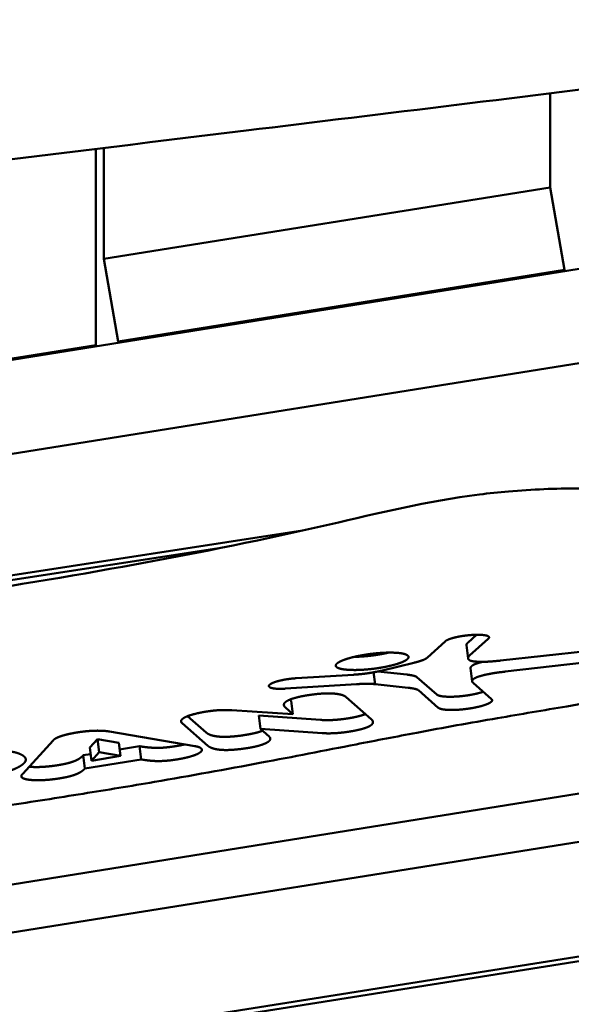
# Model space of a CAD drawing. Units: millimetres. Extents: x 236245 to 285967, y 30314 to 45326.
# Drawn here: x 280618 to 280740, y 35634 to 35851 of the extents above; entities that cross this region are included whole.
import ezdxf

# ---------------------------------------------------------------- set-up
doc = ezdxf.new("R2010")
doc.units = ezdxf.units.MM
doc.layers.add('МАФ', color=7, linetype='Continuous', lineweight=50)

msp = doc.modelspace()

# ---------------------------------------------------------------- linework, layer by layer
at = {"layer": 'МАФ'}
for p, q in [((281061.56, 35847.71), (280284.32, 35723.15)), ((280734.99, 35814.37), (280734.99, 35835.13)), ((280249.92, 35696.84), (281064.06, 35827.31)), ((280634.72, 35779.57), (280634.72, 35822.86)), ((280636.51, 35823.08), (280636.51, 35798.58)), ((280636.51, 35798.58), (280734.99, 35814.37)), ((280738.12, 35796.14), (280734.99, 35814.37)), ((280636.51, 35798.58), (280639.64, 35780.36)), ((280639.64, 35780.36), (280738.12, 35796.14)), ((280738.34, 35795.91), (280738.12, 35796.14)), ((280634.72, 35779.57), (280546.08, 35765.37)), ((280634.93, 35779.34), (280634.72, 35779.57)), ((280639.64, 35780.36), (280639.86, 35780.13)), ((280680.33, 35738.62), (280163.62, 35659.24)), ((280163.12, 35658.1), (280662.36, 35734.81)), ((280707.89, 35710.59), (280711.78, 35714.15)), ((280716.85, 35713.93), (280718.72, 35715.62)), ((280721.3, 35714.73), (280717.2, 35711.02)), ((280716.5, 35713.31), (280716.86, 35710.39)), ((280724.03, 35709.92), (280742.99, 35712.02)), ((280697.67, 35707.68), (280704.86, 35709.44)), ((280742.53, 35709.47), (280725.05, 35707.49)), ((280696.33, 35704.71), (280696.01, 35707.33)), ((280696.96, 35707.52), (280703.31, 35706.84)), ((280717.42, 35708.25), (280717.78, 35705.34)), ((280903.68, 35706.58), (280310.39, 35611.49)), ((280678.95, 35706.03), (280691.59, 35706.81)), ((280705.55, 35706.29), (280709.93, 35702.43)), ((280692.23, 35704.72), (280676.6, 35703.73)), ((280703.67, 35703.93), (280696.33, 35704.71)), ((280710.29, 35699.52), (280705.91, 35703.37)), ((280717.98, 35704.98), (280722.03, 35701.41)), ((280677.54, 35701.31), (280677.85, 35701.03)), ((280678.21, 35698.12), (280677.85, 35701.03)), ((280689.98, 35701.85), (280695.48, 35697)), ((280664.72, 35698.96), (280678.21, 35698.12)), ((280678.21, 35698.12), (280676.54, 35699.59)), ((280654.96, 35697.66), (280659.07, 35694.04)), ((280670.67, 35697.77), (280684.28, 35696.83)), ((280671.03, 35694.86), (280670.67, 35697.77)), ((280637.71, 35694.27), (280656.56, 35691.03)), ((280659.42, 35691.12), (280653.75, 35696.12)), ((280671.03, 35694.86), (280672.93, 35693.18)), ((280684.63, 35693.91), (280671.03, 35694.86)), ((280618.58, 35684.96), (280625.27, 35692.29)), ((280633.38, 35690.75), (280635.06, 35692.61)), ((280635.06, 35692.61), (280635.42, 35689.69)), ((280635.06, 35692.61), (280639.79, 35691.78)), ((280633.73, 35687.83), (280633.38, 35690.75)), ((280640.15, 35688.87), (280639.79, 35691.78)), ((280639.97, 35690.31), (280644.34, 35691.02)), ((280644.7, 35688.11), (280644.34, 35691.02)), ((280631.93, 35689.02), (280633.56, 35689.28)), ((280632.29, 35686.1), (280631.93, 35689.02)), ((280644.7, 35688.11), (280632.29, 35686.1)), ((280633.73, 35687.83), (280635.42, 35689.69)), ((280640.15, 35688.87), (280633.73, 35687.83)), ((280635.42, 35689.69), (280640.15, 35688.87)), ((280618.31, 35684.56), (280618.36, 35684.13)), ((280122.68, 35570.8), (280811.54, 35681.2)), ((280106.55, 35542.98), (280814.93, 35655.22)), ((280817.45, 35656.68), (280107.35, 35544.17))]:
    msp.add_line(p, q, dxfattribs=at)
for points, degree, knots in [([(281402.25, 35947.67), (281399.02, 35947.02), (281395.8, 35946.37), (281382.91, 35943.76), (281373.24, 35941.81), (281334.56, 35933.99), (281305.55, 35928.13), (281223.08, 35911.67), (281169.59, 35901.25), (281086.89, 35886.17), (281057.75, 35881.06), (281006.39, 35872.52), (280984.18, 35868.99), (280941.75, 35862.56), (280921.54, 35859.62), (280879.5, 35853.72), (280857.67, 35850.77), (280810.82, 35844.62), (280785.8, 35841.45), (280729.82, 35834.47), (280698.85, 35830.7), (280622.49, 35821.38), (280577.11, 35815.82), (280491.76, 35804.83), (280451.79, 35799.46), (280385.39, 35789.87), (280358.92, 35785.88), (280310.54, 35778.17), (280288.61, 35774.51), (280265.7, 35770.56), (280264.71, 35770.39), (280263.72, 35770.22)], 3, [0, 0, 0, 0, 10, 10, 40, 40, 130.000043, 130.000043, 295.765572, 295.765572, 385.809024, 385.809024, 454.289993, 454.289993, 516.520091, 516.520091, 583.681645, 583.681645, 660.61434, 660.61434, 755.818786, 755.818786, 895.421882, 895.421882, 1018.568288, 1018.568288, 1100.266288, 1100.266288, 1168.12254, 1168.12254, 1171.191281, 1171.191281, 1171.191281, 1171.191281]), ([(280725.77, 35747.25), (280723.62, 35747.07), (280709.68, 35745.61), (280669.53, 35735.54), (280603.4, 35723.69), (280531.99, 35714.76), (280485.6, 35705.58), (280454.51, 35700.12), (280428.2, 35695.98), (280398.75, 35691.85), (280394.62, 35688.63), (280394.8, 35687.18)], 3, [-0.5, -0.5, -0.5, -0.5, -0.4928094, -0.4533164, -0.3512345, -0.261821, -0.2198264, -0.1859976, -0.1558343, -0.1263431, -0.102363, -0.102363, -0.102363, -0.102363]), ([(280777.09, 35738.67), (280777.05, 35739.03), (280776.29, 35741.41), (280768.47, 35745.41), (280750.23, 35748.51), (280731.03, 35747.71), (280725.77, 35747.25)], 3, [-0.6016383, -0.6016383, -0.6016383, -0.6016383, -0.5961584, -0.5645599, -0.5176426, -0.5, -0.5, -0.5, -0.5]), ([(280779.6, 35718.28), (280779.7, 35717.41), (280779.68, 35716.51), (280779.35, 35714.76), (280779.05, 35713.91), (280778.24, 35712.35), (280777.72, 35711.63), (280776.5, 35710.26), (280775.77, 35709.63), (280774.04, 35708.4), (280773.03, 35707.82), (280770.79, 35706.78), (280769.55, 35706.3), (280767.03, 35705.49), (280765.77, 35705.14), (280763.04, 35704.44), (280761.56, 35704.1), (280758.31, 35703.39), (280756.53, 35703.03), (280752.49, 35702.25), (280750.23, 35701.84), (280744.88, 35700.88), (280741.78, 35700.35), (280733.57, 35698.95), (280728.44, 35698.09), (280717.35, 35696.18), (280711.4, 35695.11), (280701.04, 35693.15), (280696.59, 35692.29), (280685.19, 35690.07), (280678.25, 35688.71), (280663.46, 35685.93), (280655.59, 35684.5), (280642.42, 35682.25), (280637.17, 35681.38), (280626.31, 35679.64), (280620.7, 35678.76), (280608.35, 35676.86), (280601.6, 35675.84), (280586.49, 35673.6), (280578.11, 35672.38), (280556.22, 35669.2), (280542.7, 35667.23), (280517.79, 35663.47), (280506.36, 35661.7), (280489.07, 35658.79), (280483.1, 35657.73), (280473.36, 35655.87), (280469.54, 35655.09), (280464.12, 35654.04), (280462.56, 35653.74), (280460.98, 35653.46)], 3, [0, 0, 0, 0, 4.628794, 4.628794, 9.234328, 9.234328, 13.943025, 13.943025, 19.11043, 19.11043, 24.81364, 24.81364, 30.186839, 30.186839, 34.865473, 34.865473, 39.892814, 39.892814, 45.69363, 45.69363, 52.837473, 52.837473, 62.513401, 62.513401, 78.425818, 78.425818, 97.173039, 97.173039, 111.50607, 111.50607, 133.869773, 133.869773, 158.685089, 158.685089, 174.932303, 174.932303, 192.186385, 192.186385, 212.804558, 212.804558, 238.347444, 238.347444, 279.547743, 279.547743, 314.56979, 314.56979, 333.315989, 333.315989, 345.782069, 345.782069, 350.74867, 350.74867, 350.74867, 350.74867]), ([(280711.78, 35714.15), (280712.02, 35714.38), (280712.61, 35714.62), (280712.91, 35714.73), (280713.27, 35714.84), (280713.64, 35714.95), (280714.07, 35715.05), (280714.49, 35715.15), (280714.95, 35715.24), (280715.42, 35715.33), (280715.9, 35715.39), (280716.87, 35715.53), (280717.83, 35715.59), (280718.8, 35715.65), (280719.57, 35715.61), (280719.96, 35715.6), (280720.28, 35715.56), (280720.61, 35715.52), (280720.85, 35715.46), (280721.09, 35715.4), (280721.25, 35715.32), (280721.4, 35715.25), (280721.46, 35715.15), (280721.57, 35714.96), (280721.3, 35714.73)], 2, [-1, -1, -1, -0.874234, -0.874234, -0.812252, -0.812252, -0.749959, -0.749959, -0.687798, -0.687798, -0.625752, -0.625752, -0.499976, -0.499976, -0.374532, -0.374532, -0.312604, -0.312604, -0.250272, -0.250272, -0.188297, -0.188297, -0.125955, -0.125955, 0, 0, 0]), ([(280716.5, 35713.31), (280716.48, 35713.42), (280716.54, 35713.55), (280716.58, 35713.64), (280716.65, 35713.74), (280716.69, 35713.78), (280716.74, 35713.83), (280716.8, 35713.89), (280716.85, 35713.93)], 2, [0.7942017, 0.7942017, 0.7942017, 0.8759269, 0.8759269, 0.9378733, 0.9378733, 0.9689185, 0.9689185, 1, 1, 1]), ([(280716.5, 35713.31), (280716.48, 35713.42), (280716.54, 35713.55), (280716.58, 35713.64), (280716.65, 35713.74), (280716.69, 35713.78), (280716.74, 35713.83), (280716.8, 35713.89), (280716.85, 35713.93)], 2, [0.7918815, 0.7918815, 0.7918815, 0.875, 0.875, 0.9375, 0.9375, 0.96875, 0.96875, 1, 1, 1]), ([(280687.82, 35708.5), (280687.69, 35708.61), (280687.66, 35708.73), (280687.63, 35708.85), (280687.69, 35708.98), (280687.75, 35709.11), (280687.89, 35709.25), (280688.03, 35709.38), (280688.26, 35709.52), (280688.48, 35709.65), (280688.78, 35709.79), (280689.07, 35709.93), (280689.44, 35710.07), (280689.8, 35710.21), (280690.23, 35710.34), (280690.66, 35710.47), (280691.14, 35710.6), (280691.62, 35710.72), (280692.15, 35710.84), (280692.69, 35710.96), (280693.26, 35711.06), (280693.85, 35711.17), (280694.46, 35711.26), (280695.07, 35711.36), (280695.69, 35711.43), (280696.29, 35711.5), (280696.88, 35711.55), (280697.46, 35711.6), (280698.02, 35711.64), (280698.58, 35711.67), (280699.1, 35711.68), (280699.63, 35711.69), (280700.11, 35711.68), (280700.59, 35711.67), (280701.02, 35711.64), (280701.45, 35711.62), (280701.83, 35711.57), (280702.2, 35711.52), (280702.51, 35711.45), (280702.82, 35711.38), (280703.05, 35711.3), (280703.29, 35711.21), (280703.45, 35711.11), (280703.52, 35711.05), (280703.58, 35711), (280703.64, 35710.94), (280703.67, 35710.88), (280703.74, 35710.76), (280703.71, 35710.63), (280703.69, 35710.5), (280703.58, 35710.37), (280703.47, 35710.23), (280703.28, 35710.09), (280703.09, 35709.96), (280702.82, 35709.82), (280702.55, 35709.68), (280702.21, 35709.54), (280701.87, 35709.41), (280701.47, 35709.27), (280701.06, 35709.14), (280700.6, 35709.01), (280700.13, 35708.88), (280699.61, 35708.76), (280699.09, 35708.64), (280698.52, 35708.52), (280697.94, 35708.41), (280697.33, 35708.31)], 2, [-38.072852, -38.072852, -38.072852, -36.883075, -36.883075, -35.693299, -35.693299, -34.503522, -34.503522, -33.313745, -33.313745, -32.123969, -32.123969, -30.934192, -30.934192, -29.744415, -29.744415, -28.554639, -28.554639, -27.364862, -27.364862, -26.175086, -26.175086, -24.985309, -24.985309, -23.795532, -23.795532, -22.605756, -22.605756, -21.415979, -21.415979, -20.226202, -20.226202, -19.036426, -19.036426, -17.846649, -17.846649, -16.656873, -16.656873, -15.467096, -15.467096, -14.277319, -14.277319, -13.087543, -13.087543, -12.492654, -12.492654, -11.897766, -11.897766, -10.70799, -10.70799, -9.518213, -9.518213, -8.328436, -8.328436, -7.13866, -7.13866, -5.948883, -5.948883, -4.759106, -4.759106, -3.56933, -3.56933, -2.379553, -2.379553, -1.189777, -1.189777, 0, 0, 0]), ([(280696.97, 35711.23), (280697.58, 35711.33), (280698.16, 35711.44), (280698.73, 35711.55), (280699.26, 35711.67), (280699.28, 35711.68), (280699.3, 35711.68)], 2, [0, 0, 0, 1.253337, 1.253337, 2.46898, 2.46898, 2.521452, 2.521452, 2.521452]), ([(280696.97, 35711.23), (280697.58, 35711.33), (280698.16, 35711.44), (280698.73, 35711.55), (280699.26, 35711.67), (280699.28, 35711.68), (280699.3, 35711.68)], 2, [0, 0, 0, 1.189777, 1.189777, 2.379553, 2.379553, 2.432045, 2.432045, 2.432045]), ([(280691.79, 35710.76), (280692.06, 35710.76), (280692.34, 35710.77), (280693.06, 35710.79), (280693.81, 35710.85), (280694.58, 35710.91), (280695.37, 35711), (280696.17, 35711.1), (280696.97, 35711.23)], 2, [0.5770919, 0.5770919, 0.5770919, 0.6254976, 0.6254976, 0.7477238, 0.7477238, 0.871918, 0.871918, 1, 1, 1]), ([(280691.79, 35710.76), (280692.06, 35710.76), (280692.34, 35710.77), (280693.06, 35710.79), (280693.81, 35710.85), (280694.58, 35710.91), (280695.37, 35711), (280696.17, 35711.1), (280696.97, 35711.23)], 2, [0.5752699, 0.5752699, 0.5752699, 0.625, 0.625, 0.75, 0.75, 0.875, 0.875, 1, 1, 1]), ([(280704.86, 35709.44), (280704.96, 35709.46), (280705.14, 35709.5), (280705.27, 35709.53), (280705.4, 35709.57), (280705.66, 35709.63), (280705.91, 35709.71), (280706.39, 35709.85), (280706.78, 35709.99), (280707.56, 35710.29), (280707.89, 35710.59)], 2, [-1, -1, -1, -0.9375, -0.9375, -0.875, -0.875, -0.75, -0.75, -0.5, -0.5, 0, 0, 0]), ([(280717.2, 35711.02), (280717.16, 35710.98), (280717.1, 35710.92), (280717.05, 35710.87), (280717.01, 35710.82), (280716.94, 35710.73), (280716.9, 35710.63), (280716.81, 35710.44), (280716.89, 35710.28), (280716.97, 35710.11), (280717.23, 35709.98), (280717.52, 35709.84), (280718.02, 35709.76), (280718.99, 35709.6), (280720.73, 35709.66), (280722.14, 35709.72), (280724.03, 35709.92)], 2, [-1, -1, -1, -0.96875, -0.96875, -0.9375, -0.9375, -0.875, -0.875, -0.75, -0.75, -0.625, -0.625, -0.5, -0.5, -0.25, -0.25, 0, 0, 0]), ([(280717.42, 35708.25), (280717.4, 35708.4), (280717.5, 35708.54), (280717.64, 35708.76), (280718.03, 35708.97), (280718.34, 35709.14), (280718.81, 35709.3), (280719.16, 35709.42), (280719.61, 35709.54), (280719.81, 35709.59), (280720.04, 35709.65)], 2, [0.1366541, 0.1366541, 0.1366541, 0.2506925, 0.2506925, 0.3939575, 0.3939575, 0.5011868, 0.5011868, 0.5839309, 0.5839309, 0.625718, 0.625718, 0.625718]), ([(280717.42, 35708.25), (280717.4, 35708.4), (280717.5, 35708.54), (280717.64, 35708.76), (280718.03, 35708.97), (280718.34, 35709.14), (280718.81, 35709.3), (280719.16, 35709.42), (280719.61, 35709.54), (280719.81, 35709.59), (280720.04, 35709.65)], 2, [0.1362766, 0.1362766, 0.1362766, 0.25, 0.25, 0.3928571, 0.3928571, 0.5, 0.5, 0.5833333, 0.5833333, 0.6249745, 0.6249745, 0.6249745]), ([(280697.33, 35708.31), (280696.53, 35708.18), (280695.73, 35708.09), (280694.94, 35708), (280694.17, 35707.94), (280693.42, 35707.88), (280692.7, 35707.86), (280691.99, 35707.83), (280691.35, 35707.85), (280690.7, 35707.86), (280690.14, 35707.91), (280689.58, 35707.95), (280689.13, 35708.03), (280688.67, 35708.12), (280688.34, 35708.23), (280688.01, 35708.35), (280687.82, 35708.5)], 2, [-1, -1, -1, -0.875, -0.875, -0.75, -0.75, -0.625, -0.625, -0.5, -0.5, -0.375, -0.375, -0.25, -0.25, -0.125, -0.125, 0, 0, 0]), ([(280691.59, 35706.81), (280691.72, 35706.82), (280691.97, 35706.83), (280692.15, 35706.84), (280692.35, 35706.86), (280692.74, 35706.89), (280693.14, 35706.93), (280693.92, 35707.01), (280694.71, 35707.12), (280696.26, 35707.34), (280697.67, 35707.68)], 2, [-1, -1, -1, -0.9375, -0.9375, -0.875, -0.875, -0.75, -0.75, -0.5, -0.5, 0, 0, 0]), ([(280725.05, 35707.49), (280723.28, 35707.29), (280721.9, 35707.04), (280720.79, 35706.84), (280719.97, 35706.63), (280719.52, 35706.51), (280719.16, 35706.39), (280718.7, 35706.22), (280718.39, 35706.06), (280717.99, 35705.85), (280717.85, 35705.63), (280717.65, 35705.31), (280717.98, 35704.98)], 2, [-1, -1, -1, -0.751182, -0.751182, -0.583931, -0.583931, -0.501187, -0.501187, -0.393958, -0.393958, -0.250693, -0.250693, 0, 0, 0]), ([(280676.6, 35703.73), (280675.65, 35703.67), (280674.86, 35703.7), (280674.48, 35703.71), (280674.16, 35703.75), (280673.83, 35703.79), (280673.59, 35703.85), (280673.34, 35703.91), (280673.18, 35703.99), (280673.02, 35704.06), (280672.95, 35704.15), (280672.81, 35704.34), (280673.03, 35704.57), (280673.26, 35704.8), (280673.83, 35705.03), (280674.11, 35705.15), (280674.46, 35705.26), (280674.81, 35705.37), (280675.22, 35705.47), (280675.63, 35705.57), (280676.09, 35705.66), (280676.54, 35705.75), (280677.02, 35705.82), (280677.99, 35705.97), (280678.95, 35706.03)], 2, [-1, -1, -1, -0.875, -0.875, -0.8125, -0.8125, -0.75, -0.75, -0.6875, -0.6875, -0.625, -0.625, -0.5, -0.5, -0.375, -0.375, -0.3125, -0.3125, -0.25, -0.25, -0.1875, -0.1875, -0.125, -0.125, 0, 0, 0]), ([(280703.31, 35706.84), (280703.46, 35706.82), (280703.68, 35706.79), (280703.86, 35706.77), (280704.03, 35706.74), (280704.38, 35706.68), (280704.66, 35706.62), (280705.36, 35706.46), (280705.55, 35706.29)], 2, [0, 0, 0, 0.124706, 0.124706, 0.249371, 0.249371, 0.498687, 0.498687, 1, 1, 1]), ([(280703.31, 35706.84), (280703.46, 35706.82), (280703.68, 35706.79), (280703.86, 35706.77), (280704.03, 35706.74), (280704.38, 35706.68), (280704.66, 35706.62), (280705.36, 35706.46), (280705.55, 35706.29)], 2, [0, 0, 0, 0.125, 0.125, 0.25, 0.25, 0.5, 0.5, 1, 1, 1]), ([(280696.33, 35704.71), (280695.67, 35704.82), (280694.49, 35704.81), (280693.97, 35704.81), (280693.39, 35704.78), (280693.1, 35704.77), (280692.81, 35704.75), (280692.46, 35704.73), (280692.23, 35704.72)], 2, [-1, -1, -1, -0.5, -0.5, -0.25, -0.25, -0.125, -0.125, 0, 0, 0]), ([(280705.91, 35703.37), (280705.72, 35703.54), (280705.02, 35703.7), (280704.74, 35703.77), (280704.39, 35703.83), (280704.22, 35703.85), (280704.04, 35703.88), (280703.82, 35703.91), (280703.67, 35703.93)], 2, [-1, -1, -1, -0.5, -0.5, -0.25, -0.25, -0.125, -0.125, 0, 0, 0]), ([(280709.93, 35702.43), (280710.05, 35702.32), (280710.28, 35702.24), (280710.52, 35702.15), (280710.85, 35702.09), (280711.18, 35702.02), (280711.6, 35701.99), (280712.03, 35701.95), (280712.52, 35701.94), (280713.02, 35701.93), (280713.56, 35701.95), (280714.11, 35701.97), (280714.7, 35702.01), (280715.27, 35702.06), (280715.86, 35702.13), (280716.45, 35702.2), (280717.04, 35702.29), (280717.61, 35702.39), (280718.16, 35702.5), (280718.7, 35702.61), (280719.19, 35702.74), (280719.68, 35702.87), (280720.09, 35703), (280720.14, 35703.02), (280720.19, 35703.04)], 2, [0, 0, 0, 0.0628644, 0.0628644, 0.1251603, 0.1251603, 0.1877659, 0.1877659, 0.2502221, 0.2502221, 0.3126311, 0.3126311, 0.3752491, 0.3752491, 0.4374955, 0.4374955, 0.5001358, 0.5001358, 0.5624958, 0.5624958, 0.6250358, 0.6250358, 0.6875897, 0.6875897, 0.6949357, 0.6949357, 0.6949357]), ([(280709.93, 35702.43), (280710.05, 35702.32), (280710.28, 35702.24), (280710.52, 35702.15), (280710.85, 35702.09), (280711.18, 35702.02), (280711.6, 35701.99), (280712.03, 35701.95), (280712.52, 35701.94), (280713.02, 35701.93), (280713.56, 35701.95), (280714.11, 35701.97), (280714.7, 35702.01), (280715.27, 35702.06), (280715.86, 35702.13), (280716.45, 35702.2), (280717.04, 35702.29), (280717.61, 35702.39), (280718.16, 35702.5), (280718.7, 35702.61), (280719.19, 35702.74), (280719.68, 35702.87), (280720.09, 35703), (280720.14, 35703.02), (280720.19, 35703.04)], 2, [0, 0, 0, 0.0625, 0.0625, 0.125, 0.125, 0.1875, 0.1875, 0.25, 0.25, 0.3125, 0.3125, 0.375, 0.375, 0.4375, 0.4375, 0.5, 0.5, 0.5625, 0.5625, 0.625, 0.625, 0.6875, 0.6875, 0.6948632, 0.6948632, 0.6948632]), ([(280676.54, 35699.59), (280676.33, 35699.78), (280676.25, 35699.96), (280676.18, 35700.15), (280676.24, 35700.34), (280676.29, 35700.52), (280676.48, 35700.7), (280676.67, 35700.88), (280676.99, 35701.05), (280677.3, 35701.22), (280677.74, 35701.39), (280678.18, 35701.55), (280678.73, 35701.7), (280679.29, 35701.86), (280679.96, 35702), (280680.64, 35702.14), (280681.42, 35702.27), (280682.2, 35702.39), (280682.95, 35702.48), (280683.68, 35702.57), (280684.38, 35702.62), (280685.06, 35702.67), (280685.69, 35702.68), (280686.32, 35702.69), (280686.87, 35702.66), (280687.43, 35702.63), (280687.91, 35702.57), (280688.39, 35702.5), (280688.79, 35702.4), (280689.18, 35702.3), (280689.48, 35702.16), (280689.78, 35702.02), (280689.98, 35701.85)], 2, [-25.189905, -25.189905, -25.189905, -23.615536, -23.615536, -22.041167, -22.041167, -20.466798, -20.466798, -18.892429, -18.892429, -17.31806, -17.31806, -15.743691, -15.743691, -14.169322, -14.169322, -12.594952, -12.594952, -11.020583, -11.020583, -9.446214, -9.446214, -7.871845, -7.871845, -6.297476, -6.297476, -4.723107, -4.723107, -3.148738, -3.148738, -1.574369, -1.574369, 0, 0, 0]), ([(280722.03, 35701.41), (280722.15, 35701.3), (280722.16, 35701.18), (280722.17, 35701.06), (280722.06, 35700.92), (280721.95, 35700.79), (280721.73, 35700.65), (280721.51, 35700.51), (280721.18, 35700.37), (280720.86, 35700.23), (280720.45, 35700.09), (280720.03, 35699.95), (280719.55, 35699.82), (280719.06, 35699.7), (280718.51, 35699.59), (280717.97, 35699.47), (280717.39, 35699.38), (280716.81, 35699.29), (280716.22, 35699.22), (280715.63, 35699.14), (280715.05, 35699.1), (280714.47, 35699.05), (280713.92, 35699.04), (280713.37, 35699.02), (280712.88, 35699.03), (280712.38, 35699.04), (280711.96, 35699.07), (280711.54, 35699.11), (280711.21, 35699.17), (280710.87, 35699.24), (280710.64, 35699.32), (280710.41, 35699.41), (280710.29, 35699.52)], 2, [-1, -1, -1, -0.9375, -0.9375, -0.875, -0.875, -0.8125, -0.8125, -0.75, -0.75, -0.6875, -0.6875, -0.625, -0.625, -0.5625, -0.5625, -0.5, -0.5, -0.4375, -0.4375, -0.375, -0.375, -0.3125, -0.3125, -0.25, -0.25, -0.1875, -0.1875, -0.125, -0.125, -0.0625, -0.0625, 0, 0, 0]), ([(280653.75, 35696.12), (280653.57, 35696.28), (280653.53, 35696.45), (280653.49, 35696.61), (280653.59, 35696.78), (280653.69, 35696.95), (280653.92, 35697.12), (280654.15, 35697.29), (280654.5, 35697.46), (280654.85, 35697.63), (280655.32, 35697.79), (280655.8, 35697.95), (280656.37, 35698.1), (280656.96, 35698.26), (280657.64, 35698.4), (280658.34, 35698.54), (280659.11, 35698.67), (280659.48, 35698.72), (280659.83, 35698.77), (280660.19, 35698.82), (280660.54, 35698.86), (280660.89, 35698.9), (280661.23, 35698.93), (280661.58, 35698.96), (280661.92, 35698.97), (280662.26, 35698.99), (280662.6, 35699), (280662.95, 35699.01), (280663.3, 35699.01), (280663.64, 35699), (280664, 35698.99), (280664.35, 35698.98), (280664.72, 35698.96)], 2, [-1, -1, -1, -0.9375, -0.9375, -0.875, -0.875, -0.8125, -0.8125, -0.75, -0.75, -0.6875, -0.6875, -0.625, -0.625, -0.5625, -0.5625, -0.5, -0.5, -0.4375, -0.4375, -0.375, -0.375, -0.3125, -0.3125, -0.25, -0.25, -0.1875, -0.1875, -0.125, -0.125, -0.0625, -0.0625, 0, 0, 0]), ([(280684.28, 35696.83), (280684.95, 35696.78), (280685.69, 35696.77), (280686.42, 35696.77), (280687.2, 35696.82), (280687.96, 35696.86), (280688.76, 35696.95), (280689.54, 35697.04), (280690.33, 35697.16), (280691.14, 35697.29), (280691.83, 35697.44), (280692.51, 35697.58), (280693.07, 35697.74), (280693.63, 35697.89), (280694.07, 35698.06), (280694.15, 35698.09), (280694.22, 35698.12)], 2, [0, 0, 0, 0.0896975, 0.0896975, 0.1733973, 0.1733973, 0.2542034, 0.2542034, 0.3350414, 0.3350414, 0.4151691, 0.4151691, 0.4889772, 0.4889772, 0.5601757, 0.5601757, 0.5730496, 0.5730496, 0.5730496]), ([(280684.28, 35696.83), (280684.95, 35696.78), (280685.69, 35696.77), (280686.42, 35696.77), (280687.2, 35696.82), (280687.96, 35696.86), (280688.76, 35696.95), (280689.54, 35697.04), (280690.33, 35697.16), (280691.14, 35697.29), (280691.83, 35697.44), (280692.51, 35697.58), (280693.07, 35697.74), (280693.63, 35697.89), (280694.07, 35698.06), (280694.15, 35698.09), (280694.22, 35698.12)], 2, [0, 0, 0, 0.125, 0.125, 0.25, 0.25, 0.375, 0.375, 0.5, 0.5, 0.5625, 0.5625, 0.625, 0.625, 0.6875, 0.6875, 0.698586, 0.698586, 0.698586]), ([(280695.48, 35697), (280695.71, 35696.8), (280695.8, 35696.6), (280695.9, 35696.41), (280695.86, 35696.22), (280695.82, 35696.03), (280695.64, 35695.84), (280695.47, 35695.66), (280695.16, 35695.48), (280694.86, 35695.31), (280694.43, 35695.14), (280693.99, 35694.98), (280693.43, 35694.82), (280692.87, 35694.67), (280692.18, 35694.52), (280691.49, 35694.38), (280690.69, 35694.25), (280689.9, 35694.12), (280689.11, 35694.04), (280688.32, 35693.95), (280687.55, 35693.9), (280686.77, 35693.86), (280686.05, 35693.86), (280685.3, 35693.86), (280684.63, 35693.91)], 2, [-1, -1, -1, -0.9375, -0.9375, -0.875, -0.875, -0.8125, -0.8125, -0.75, -0.75, -0.6875, -0.6875, -0.625, -0.625, -0.5625, -0.5625, -0.5, -0.5, -0.375, -0.375, -0.25, -0.25, -0.125, -0.125, 0, 0, 0]), ([(280625.27, 35692.29), (280625.38, 35692.41), (280625.54, 35692.54), (280625.71, 35692.66), (280625.94, 35692.78), (280626.16, 35692.9), (280626.45, 35693.02), (280626.73, 35693.14), (280627.07, 35693.25), (280627.4, 35693.36), (280627.79, 35693.47), (280628.18, 35693.58), (280628.61, 35693.68), (280629.05, 35693.78), (280629.53, 35693.87), (280630.01, 35693.97), (280630.53, 35694.05), (280631.05, 35694.14), (280631.56, 35694.2), (280632.07, 35694.27), (280632.57, 35694.32), (280633.06, 35694.37), (280633.54, 35694.4), (280634.02, 35694.43), (280634.48, 35694.44), (280634.93, 35694.46), (280635.37, 35694.45), (280635.8, 35694.45), (280636.2, 35694.43), (280637.02, 35694.38), (280637.71, 35694.27)], 2, [-1, -1, -1, -0.9375, -0.9375, -0.875, -0.875, -0.8125, -0.8125, -0.75, -0.75, -0.6875, -0.6875, -0.625, -0.625, -0.5625, -0.5625, -0.5, -0.5, -0.4375, -0.4375, -0.375, -0.375, -0.3125, -0.3125, -0.25, -0.25, -0.1875, -0.1875, -0.125, -0.125, 0, 0, 0]), ([(280659.07, 35694.04), (280659.51, 35693.65), (280660.29, 35693.42), (280660.68, 35693.3), (280661.15, 35693.23), (280661.62, 35693.15), (280662.17, 35693.12), (280662.72, 35693.09), (280663.34, 35693.09), (280663.97, 35693.1), (280664.67, 35693.15), (280665.37, 35693.2), (280666.14, 35693.29), (280666.91, 35693.38), (280667.74, 35693.52), (280668.49, 35693.64), (280669.15, 35693.78), (280669.8, 35693.91), (280670.35, 35694.06), (280670.89, 35694.21), (280671.32, 35694.38), (280671.41, 35694.41), (280671.5, 35694.44)], 2, [0, 0, 0, 3.894441, 3.894441, 5.548344, 5.548344, 7.064087, 7.064087, 8.49979, 8.49979, 9.927059, 9.927059, 11.422727, 11.422727, 13.058343, 13.058343, 14.55909, 14.55909, 15.96586, 15.96586, 17.335146, 17.335146, 17.622554, 17.622554, 17.622554]), ([(280659.07, 35694.04), (280659.51, 35693.65), (280660.29, 35693.42), (280660.68, 35693.3), (280661.15, 35693.23), (280661.62, 35693.15), (280662.17, 35693.12), (280662.72, 35693.09), (280663.34, 35693.09), (280663.97, 35693.1), (280664.67, 35693.15), (280665.37, 35693.2), (280666.14, 35693.29), (280666.91, 35693.38), (280667.74, 35693.52), (280668.49, 35693.64), (280669.15, 35693.78), (280669.8, 35693.91), (280670.35, 35694.06), (280670.89, 35694.21), (280671.32, 35694.38), (280671.41, 35694.41), (280671.5, 35694.44)], 2, [0, 0, 0, 3.161175, 3.161175, 4.741763, 4.741763, 6.32235, 6.32235, 7.902938, 7.902938, 9.483525, 9.483525, 11.064113, 11.064113, 12.644701, 12.644701, 14.225288, 14.225288, 15.805876, 15.805876, 17.386463, 17.386463, 17.713936, 17.713936, 17.713936]), ([(280672.93, 35693.18), (280673.12, 35693.01), (280673.19, 35692.83), (280673.25, 35692.66), (280673.19, 35692.48), (280673.12, 35692.3), (280672.93, 35692.13), (280672.74, 35691.96), (280672.42, 35691.79), (280672.11, 35691.62), (280671.68, 35691.46), (280671.25, 35691.3), (280670.71, 35691.15), (280670.16, 35691), (280669.51, 35690.86), (280668.85, 35690.72), (280668.1, 35690.6), (280667.27, 35690.47), (280666.49, 35690.38), (280665.73, 35690.29), (280665.03, 35690.24), (280664.33, 35690.19), (280663.7, 35690.18), (280663.08, 35690.17), (280662.53, 35690.21), (280661.98, 35690.24), (280661.51, 35690.32), (280661.04, 35690.39), (280660.65, 35690.51), (280659.86, 35690.74), (280659.42, 35691.12)], 2, [-25.289401, -25.289401, -25.289401, -23.708814, -23.708814, -22.128226, -22.128226, -20.547638, -20.547638, -18.967051, -18.967051, -17.386463, -17.386463, -15.805876, -15.805876, -14.225288, -14.225288, -12.644701, -12.644701, -11.064113, -11.064113, -9.483525, -9.483525, -7.902938, -7.902938, -6.32235, -6.32235, -4.741763, -4.741763, -3.161175, -3.161175, 0, 0, 0]), ([(280597.35, 35688.69), (280599.54, 35689.05), (280601.55, 35689.32), (280603.55, 35689.58), (280605.36, 35689.76), (280607.16, 35689.94), (280608.75, 35690.03), (280610.35, 35690.13), (280611.72, 35690.13), (280613.09, 35690.13), (280614.23, 35690.05), (280615.38, 35689.97), (280616.28, 35689.8), (280617.18, 35689.62), (280617.84, 35689.36), (280618.49, 35689.1), (280618.89, 35688.76), (280619.23, 35688.46), (280619.26, 35688.12), (280619.28, 35687.79), (280619.01, 35687.44), (280618.74, 35687.09), (280618.18, 35686.73), (280617.63, 35686.37), (280616.81, 35686.01), (280615.99, 35685.65), (280614.93, 35685.3), (280613.87, 35684.95), (280612.59, 35684.62), (280611.29, 35684.28), (280609.82, 35683.98), (280608.31, 35683.67), (280606.66, 35683.4)], 2, [-53.467198, -53.467198, -53.467198, -50.125498, -50.125498, -46.783798, -46.783798, -43.442098, -43.442098, -40.100398, -40.100398, -36.758698, -36.758698, -33.416999, -33.416999, -30.075299, -30.075299, -26.733599, -26.733599, -23.391899, -23.391899, -20.050199, -20.050199, -16.708499, -16.708499, -13.366799, -13.366799, -10.0251, -10.0251, -6.6834, -6.6834, -3.3417, -3.3417, 0, 0, 0]), ([(280644.34, 35691.02), (280644.75, 35690.95), (280645.13, 35690.9), (280645.51, 35690.84), (280645.87, 35690.8), (280646.24, 35690.76), (280646.6, 35690.73), (280646.96, 35690.7), (280647.3, 35690.68), (280647.66, 35690.66), (280648.01, 35690.66), (280648.36, 35690.65), (280648.72, 35690.66), (280649.07, 35690.67), (280649.44, 35690.69), (280649.81, 35690.72), (280650.19, 35690.75), (280650.57, 35690.79), (280650.98, 35690.84), (280651.38, 35690.89), (280651.82, 35690.95), (280652.03, 35690.98), (280652.25, 35691.02), (280652.38, 35691.04), (280652.49, 35691.06), (280652.62, 35691.08), (280652.75, 35691.1), (280653.26, 35691.19), (280653.74, 35691.29), (280654.03, 35691.35), (280654.31, 35691.42)], 2, [0, 0, 0, 1.302895, 1.302895, 2.473872, 2.473872, 3.526758, 3.526758, 4.477839, 4.477839, 5.346585, 5.346585, 6.156115, 6.156115, 6.932906, 6.932906, 7.705367, 7.705367, 8.501527, 8.501527, 9.346784, 9.346784, 9.794425, 9.794425, 10.038636, 10.038636, 10.308841, 10.308841, 11.369287, 11.369287, 12.010245, 12.010245, 12.010245]), ([(280644.34, 35691.02), (280644.75, 35690.95), (280645.13, 35690.9), (280645.51, 35690.84), (280645.87, 35690.8), (280646.24, 35690.76), (280646.6, 35690.73), (280646.96, 35690.7), (280647.3, 35690.68), (280647.66, 35690.66), (280648.01, 35690.66), (280648.36, 35690.65), (280648.72, 35690.66), (280649.07, 35690.67), (280649.44, 35690.69), (280649.81, 35690.72), (280650.19, 35690.75), (280650.57, 35690.79), (280650.98, 35690.84), (280651.38, 35690.89), (280651.82, 35690.95), (280652.03, 35690.98), (280652.25, 35691.02), (280652.38, 35691.04), (280652.49, 35691.06), (280652.62, 35691.08), (280652.75, 35691.1), (280653.26, 35691.19), (280653.74, 35691.29), (280654.03, 35691.35), (280654.31, 35691.42)], 2, [0, 0, 0, 0.771823, 0.771823, 1.543647, 1.543647, 2.31547, 2.31547, 3.087294, 3.087294, 3.859117, 3.859117, 4.630941, 4.630941, 5.402764, 5.402764, 6.174588, 6.174588, 6.946411, 6.946411, 7.718234, 7.718234, 8.104146, 8.104146, 8.297102, 8.297102, 8.490058, 8.490058, 9.261881, 9.261881, 9.739836, 9.739836, 9.739836]), ([(280656.56, 35691.03), (280656.99, 35690.97), (280657.29, 35690.87), (280657.43, 35690.83), (280657.55, 35690.78), (280657.66, 35690.73), (280657.76, 35690.67), (280657.84, 35690.62), (280657.92, 35690.56), (280657.93, 35690.55), (280657.95, 35690.54), (280657.96, 35690.52), (280657.97, 35690.51), (280658.01, 35690.48), (280658.03, 35690.45), (280658.12, 35690.35), (280658.13, 35690.24), (280658.14, 35690.13), (280658.08, 35690.01), (280658.01, 35689.89), (280657.88, 35689.77), (280657.74, 35689.65), (280657.54, 35689.53), (280657.34, 35689.4), (280657.08, 35689.28), (280656.82, 35689.16), (280656.5, 35689.04), (280656.17, 35688.92), (280655.8, 35688.81), (280655.42, 35688.69), (280655, 35688.58), (280654.57, 35688.47), (280654.1, 35688.38), (280653.62, 35688.27), (280653.11, 35688.19), (280652.98, 35688.16), (280652.85, 35688.14), (280652.74, 35688.12), (280652.61, 35688.1), (280652.39, 35688.07), (280652.17, 35688.04), (280651.74, 35687.97), (280651.34, 35687.92), (280650.93, 35687.87), (280650.55, 35687.84), (280650.17, 35687.8), (280649.8, 35687.78), (280649.43, 35687.76), (280649.08, 35687.75), (280648.72, 35687.74), (280648.37, 35687.74), (280648.02, 35687.75), (280647.66, 35687.76), (280647.31, 35687.78), (280646.95, 35687.81), (280646.6, 35687.84), (280646.23, 35687.88), (280645.87, 35687.93), (280645.48, 35687.98), (280645.11, 35688.04), (280644.7, 35688.11)], 2, [-24.69835, -24.69835, -24.69835, -21.611056, -21.611056, -20.06741, -20.06741, -18.523763, -18.523763, -16.980116, -16.980116, -16.649334, -16.649334, -16.428813, -16.428813, -16.208292, -16.208292, -15.436469, -15.436469, -14.664645, -14.664645, -13.892822, -13.892822, -13.120999, -13.120999, -12.349175, -12.349175, -11.577352, -11.577352, -10.805528, -10.805528, -10.033705, -10.033705, -9.261881, -9.261881, -8.490058, -8.490058, -8.297102, -8.297102, -8.104146, -8.104146, -7.718234, -7.718234, -6.946411, -6.946411, -6.174588, -6.174588, -5.402764, -5.402764, -4.630941, -4.630941, -3.859117, -3.859117, -3.087294, -3.087294, -2.31547, -2.31547, -1.543647, -1.543647, -0.771823, -0.771823, 0, 0, 0]), ([(280626.33, 35686.83), (280626.91, 35686.93), (280627.41, 35687.02), (280627.92, 35687.12), (280628.37, 35687.23), (280628.82, 35687.34), (280629.21, 35687.46), (280629.59, 35687.58), (280629.93, 35687.71), (280630.27, 35687.84), (280630.56, 35687.99), (280630.85, 35688.13), (280631.1, 35688.3), (280631.34, 35688.46), (280631.55, 35688.64), (280631.76, 35688.82), (280631.93, 35689.02)], 2, [0, 0, 0, 0.114615, 0.114615, 0.222473, 0.222473, 0.328389, 0.328389, 0.437652, 0.437652, 0.55539, 0.55539, 0.686064, 0.686064, 0.833306, 0.833306, 1, 1, 1]), ([(280626.33, 35686.83), (280626.91, 35686.93), (280627.41, 35687.02), (280627.92, 35687.12), (280628.37, 35687.23), (280628.82, 35687.34), (280629.21, 35687.46), (280629.59, 35687.58), (280629.93, 35687.71), (280630.27, 35687.84), (280630.56, 35687.99), (280630.85, 35688.13), (280631.1, 35688.3), (280631.34, 35688.46), (280631.55, 35688.64), (280631.76, 35688.82), (280631.93, 35689.02)], 2, [0, 0, 0, 0.125, 0.125, 0.25, 0.25, 0.375, 0.375, 0.5, 0.5, 0.625, 0.625, 0.75, 0.75, 0.875, 0.875, 1, 1, 1]), ([(280619.98, 35686.49), (280620.46, 35686.45), (280621.01, 35686.43), (280621.57, 35686.42), (280622.2, 35686.43), (280622.83, 35686.45), (280623.5, 35686.5), (280624.18, 35686.55), (280624.89, 35686.63), (280625.61, 35686.72), (280626.33, 35686.83)], 2, [0.3819583, 0.3819583, 0.3819583, 0.5024666, 0.5024666, 0.6236382, 0.6236382, 0.7455908, 0.7455908, 0.8702064, 0.8702064, 1, 1, 1]), ([(280619.98, 35686.49), (280620.46, 35686.45), (280621.01, 35686.43), (280621.57, 35686.42), (280622.2, 35686.43), (280622.83, 35686.45), (280623.5, 35686.5), (280624.18, 35686.55), (280624.89, 35686.63), (280625.61, 35686.72), (280626.33, 35686.83)], 2, [0.3763159, 0.3763159, 0.3763159, 0.5, 0.5, 0.625, 0.625, 0.75, 0.75, 0.875, 0.875, 1, 1, 1]), ([(280632.29, 35686.1), (280632.12, 35685.9), (280631.91, 35685.72), (280631.7, 35685.54), (280631.45, 35685.38), (280631.21, 35685.22), (280630.92, 35685.07), (280630.63, 35684.93), (280630.29, 35684.8), (280629.95, 35684.67), (280629.56, 35684.55), (280629.17, 35684.43), (280628.73, 35684.32), (280628.28, 35684.21), (280627.77, 35684.11), (280627.27, 35684.01), (280626.69, 35683.92)], 2, [-1, -1, -1, -0.875, -0.875, -0.75, -0.75, -0.625, -0.625, -0.5, -0.5, -0.375, -0.375, -0.25, -0.25, -0.125, -0.125, 0, 0, 0]), ([(280618.36, 35684.13), (280618.32, 35684.23), (280618.3, 35684.32), (280618.28, 35684.43), (280618.3, 35684.53), (280618.33, 35684.63), (280618.39, 35684.74), (280618.46, 35684.85), (280618.58, 35684.96)], 2, [-1, -1, -1, -0.75, -0.75, -0.5, -0.5, -0.25, -0.25, 0, 0, 0]), ([(280626.69, 35683.92), (280625.97, 35683.8), (280625.24, 35683.72), (280624.54, 35683.63), (280623.86, 35683.58), (280623.19, 35683.54), (280622.56, 35683.52), (280621.93, 35683.5), (280621.37, 35683.52), (280620.81, 35683.53), (280620.33, 35683.58), (280619.85, 35683.63), (280619.46, 35683.7), (280619.07, 35683.78), (280618.8, 35683.89), (280618.52, 35684), (280618.36, 35684.13)], 2, [-1, -1, -1, -0.875, -0.875, -0.75, -0.75, -0.625, -0.625, -0.5, -0.5, -0.375, -0.375, -0.25, -0.25, -0.125, -0.125, 0, 0, 0])]:
    msp.add_open_spline(points, degree=degree, knots=knots, dxfattribs=at)

doc.saveas('drawing.dxf')
